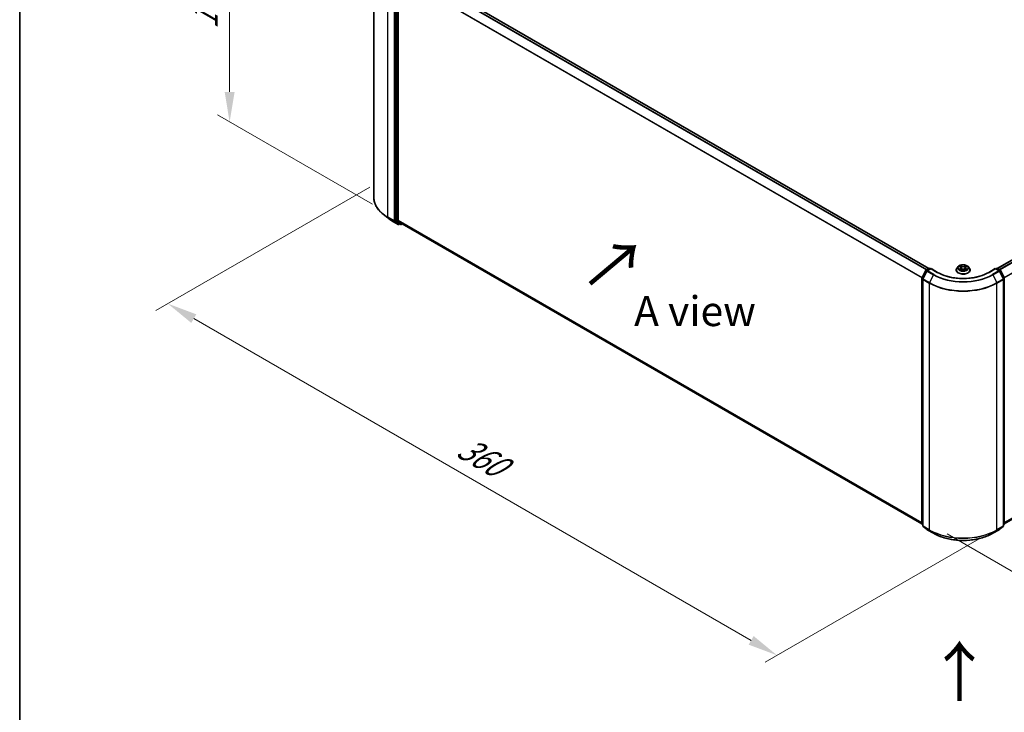
# Model space of a CAD drawing. Units: millimetres. Extents: x 0 to 7740, y 0 to 1686.
# Drawn here: x 0 to 55, y 78 to 117 of the extents above; entities that cross this region are included whole.
import ezdxf

# ---------------------------------------------------------------- set-up
doc = ezdxf.new("R2010")
doc.units = ezdxf.units.MM
doc.header["$LTSCALE"] = 0.666667
doc.layers.get('Defpoints').update_dxf_attribs({"lineweight": 25})
for name, color, linetype, lineweight in [('Border (ISO)', 7, 'Continuous', 35), ('Dimension (ISO)', 7, 'Continuous', 18), ('Symbol (ISO)', 7, 'Continuous', 18), ('Visible (ISO)', 7, 'Continuous', 35), ('Visible Narrow (ISO)', 7, 'Continuous', 25)]:
    doc.layers.add(name, color=color, linetype=linetype, lineweight=lineweight)
doc.styles.add('Note Text (TK)', font='MS PGothic.ttf')
doc.dimstyles.new('Default - Method 1b (TK)', dxfattribs={"dimscale": 0.666667, "dimtxt": 2.5, "dimasz": 2.5, "dimexe": 1, "dimexo": 1.5, "dimgap": 1, "dimtad": 1, "dimtoh": 1, "dimrnd": 1e-08, "dimdsep": 46, "dimtxsty": 'Note Text (TK)', "dimcen": 0.09, "dimdle": 5, "dimclrd": 100, "dimclre": 100, "dimclrt": 7, "dimadec": 1, "dimazin": 1, "dimtfac": 1, "dimtmove": 0, "dimatfit": 3, "dimfxl": 0, "dimtolj": 1, "dimlwd": -1, "dimlwe": -1, "dimarcsym": 0})

# ---------------------------------------------------------------- blocks, each defined once
blk = doc.blocks.new('図面枠 tk図枠')
at = {"layer": 'Border (ISO)'}
blk.add_line((14.5, 289), (14.5, 8), dxfattribs=at)
blk = doc.blocks.new('*D15')
at = {"layer": 'Defpoints', "color": 0, "transparency": 16777216}
for p in [(11.697, 125.783), (20.153, 120.901), (20.654, 106.188)]:
    blk.add_point(p, dxfattribs=at)
at = {"layer": 'Dimension (ISO)', "color": 100, "transparency": 16777216}
for p, q in [((19.153, 121.479), (11.031, 126.168)), ((11.697, 113.025), (11.697, 124.117)), ((19.654, 106.765), (11.031, 111.744))]:
    blk.add_line(p, q, dxfattribs=at)
for points in [[(11.42, 124.117), (11.975, 124.117), (11.697, 125.783)], [(11.42, 113.025), (11.975, 113.025), (11.697, 111.359)]]:
    blk.add_solid(points, dxfattribs=at)
at = {"layer": 'Dimension (ISO)', "color": 7, "transparency": 16777216, "insert": (10.351, 116.529), "char_height": 1.66667, "attachment_point": 4, "rotation": 90, "style": 'Note Text (TK)'}
blk.add_mtext('\\A1;{\\Q30.000;\\W0.816;\\H0.816x;132.5}', dxfattribs=at)
blk = doc.blocks.new('*D16')
at = {"layer": 'Defpoints', "color": 0, "transparency": 16777216}
for p in [(20.515, 108.303), (8.259, 101.227), (54.456, 88.707)]:
    blk.add_point(p, dxfattribs=at)
at = {"layer": 'Dimension (ISO)', "color": 100, "transparency": 16777216}
for p, q in [((19.515, 107.726), (7.592, 100.842)), ((40.757, 82.464), (9.702, 100.393)), ((53.456, 88.13), (41.533, 81.246))]:
    blk.add_line(p, q, dxfattribs=at)
for points in [[(9.841, 100.634), (9.563, 100.153), (8.259, 101.227)], [(40.895, 82.705), (40.618, 82.224), (42.2, 81.631)]]:
    blk.add_solid(points, dxfattribs=at)
at = {"layer": 'Dimension (ISO)', "color": 7, "transparency": 16777216, "insert": (24.576, 93.361), "char_height": 1.66667, "attachment_point": 4, "rotation": 330, "style": 'Note Text (TK)'}
blk.add_mtext('\\A1;{\\Q30.000;\\W0.816;\\H0.816x;360}', dxfattribs=at)
blk = doc.blocks.new('*D17')
at = {"layer": 'Defpoints', "color": 0, "transparency": 16777216}
for p in [(78.97, 105.302), (50.685, 88.972), (62.942, 81.896)]:
    blk.add_point(p, dxfattribs=at)
at = {"layer": 'Dimension (ISO)', "color": 100, "transparency": 16777216}
for p, q in [((79.97, 104.725), (91.893, 97.841)), ((89.783, 97.392), (64.385, 82.729)), ((51.685, 88.395), (63.608, 81.511))]:
    blk.add_line(p, q, dxfattribs=at)
for points in [[(89.644, 97.633), (89.922, 97.152), (91.226, 98.226)], [(64.246, 82.97), (64.524, 82.489), (62.942, 81.896)]]:
    blk.add_solid(points, dxfattribs=at)
at = {"layer": 'Dimension (ISO)', "color": 7, "transparency": 16777216, "insert": (75.387, 90.636), "char_height": 1.66667, "attachment_point": 4, "rotation": 30, "style": 'Note Text (TK)'}
blk.add_mtext('\\A1;{\\Q-30.000;\\W0.816;\\H0.816x;300}', dxfattribs=at)

msp = doc.modelspace()

# ---------------------------------------------------------------- linework, layer by layer
at = {"layer": 'Visible (ISO)'}
for p, q in [((19.7343, 107.1342), (19.7343, 120.8821)), ((21.4499, 120.0631), (50.6664, 103.1949)), ((20.9396, 119.5832), (20.9396, 105.8747)), ((21.081, 105.8822), (21.081, 119.5213)), ((54.4753, 103.1949), (78.035, 116.7971)), ((20.5061, 106.0096), (20.2539, 106.2092)), ((20.7443, 105.8488), (21.0931, 105.6474)), ((20.9462, 105.8576), (21.1575, 105.6868)), ((21.3083, 105.6867), (21.0876, 105.8651)), ((21.1792, 105.674), (21.1331, 105.6474)), ((21.2252, 105.6475), (21.1592, 105.6856)), ((21.2652, 105.6475), (21.3206, 105.6794)), ((21.31, 105.6855), (50.2775, 88.9611)), ((50.5089, 103.104), (50.6652, 103.1943)), ((50.7795, 103.184), (50.5653, 103.0604)), ((50.7052, 103.1943), (50.7512, 103.1677)), ((50.7795, 103.1705), (50.7795, 103.184)), ((51.1484, 102.9711), (50.7795, 103.184)), ((52.2974, 103.2967), (52.2313, 103.2229)), ((52.3622, 103.3048), (52.419, 103.2709)), ((52.4539, 103.2243), (52.4649, 103.1225)), ((52.6878, 103.2243), (52.6769, 103.1225)), ((52.7227, 103.2709), (52.7795, 103.3048)), ((52.7795, 103.3048), (52.7795, 103.3049)), ((52.8443, 103.2967), (52.9104, 103.2229)), ((54.3622, 103.184), (53.9934, 102.9711)), ((54.3622, 103.184), (54.3622, 103.1705)), ((54.5764, 103.0604), (54.3622, 103.184)), ((54.3905, 103.1677), (54.4365, 103.1943)), ((54.4765, 103.1943), (54.6328, 103.104)), ((50.2775, 88.946), (50.2775, 102.6545)), ((50.2819, 102.6727), (50.4932, 103.0875)), ((50.5497, 103.0439), (50.329, 102.6107)), ((52.1842, 103.1052), (52.1842, 103.1096)), ((52.4294, 103.1027), (52.4885, 103.1356)), ((52.6532, 103.1356), (52.7123, 103.1027)), ((52.9575, 103.1052), (52.9575, 103.1096)), ((54.8127, 102.6107), (54.592, 103.0439)), ((54.6485, 103.0875), (54.8598, 102.6727)), ((54.8642, 102.6545), (54.8642, 88.946)), ((50.3247, 102.5926), (50.3247, 88.8446)), ((54.817, 88.8446), (54.817, 102.5926)), ((54.8642, 88.9611), (78.1749, 102.4195)), ((50.3247, 88.8888), (50.2924, 88.9149)), ((54.8493, 88.9149), (54.817, 88.8888)), ((50.3395, 88.8135), (50.5602, 88.6352)), ((50.5653, 88.6316), (50.9142, 88.4302)), ((54.2275, 88.4302), (54.5764, 88.6316)), ((54.5815, 88.6352), (54.8022, 88.8135))]:
    msp.add_line(p, q, dxfattribs=at)
for centre, start, end in [((21.1131, 105.6821), 240, 300), ((21.2452, 105.6821), 240, 300), ((50.6852, 103.1596), 60, 120), ((54.4565, 103.1596), 60, 120), ((50.3175, 102.6545), 153.00449, 180), ((50.3647, 102.5926), 153.00449, 180), ((50.5289, 103.0693), 120, 153.00449), ((50.5853, 103.0257), 120, 153.00449), ((54.5564, 103.0257), 26.99551, 60), ((54.6128, 103.0693), 26.99551, 60), ((54.777, 102.5926), 0, 26.99551), ((54.8242, 102.6545), 0, 26.99551), ((50.3175, 88.946), 180, 231.05172), ((54.8242, 88.946), 308.94828, 0), ((50.3647, 88.8446), 180, 231.05172), ((50.5853, 88.6663), 231.05172, 240), ((54.5564, 88.6663), 300, 308.94828), ((54.777, 88.8446), 308.94828, 0)]:
    msp.add_arc(centre, 0.04, start, end, dxfattribs=at)
for centre, start_param, end_param in [((20.9679, 105.891), 5.4977871, 6.1925254), ((21.1093, 105.8985), 5.4977871, 6.1925254), ((21.1792, 105.7202), 6.1925254, 6.2831853), ((21.33, 105.7202), 6.1925254, 6.2831853)]:
    msp.add_ellipse(centre, major_axis=(-0.02, -0.0346), ratio=0.5773503, start_param=start_param, end_param=end_param, dxfattribs=at)
for points, knots in [([(20.2539, 106.2092), (20.1876, 106.2617), (20.1268, 106.3168), (20.0175, 106.4312), (19.9689, 106.4906), (19.8848, 106.6128), (19.8493, 106.6756), (19.7922, 106.8037), (19.7705, 106.869), (19.7416, 107.0009), (19.7343, 107.0676), (19.7343, 107.1342)], [3.29685357, 3.29685357, 3.29685357, 3.29685357, 3.42288102, 3.42288102, 3.54890847, 3.54890847, 3.67493592, 3.67493592, 3.80096337, 3.80096337, 3.92699082, 3.92699082, 3.92699082, 3.92699082]), ([(20.5061, 106.0096), (20.5205, 105.9982), (20.5353, 105.9869), (20.5653, 105.9645), (20.5807, 105.9535), (20.6119, 105.9318), (20.6278, 105.921), (20.6602, 105.8999), (20.6766, 105.8895), (20.7101, 105.8689), (20.727, 105.8588), (20.7443, 105.8488)], [2.98633174, 2.98633174, 2.98633174, 2.98633174, 3.01738392, 3.01738392, 3.0484361, 3.0484361, 3.07948829, 3.07948829, 3.11054047, 3.11054047, 3.14159265, 3.14159265, 3.14159265, 3.14159265]), ([(52.2313, 103.2229), (52.2253, 103.2163), (52.2199, 103.2094), (52.21, 103.1953), (52.2056, 103.188), (52.198, 103.173), (52.1947, 103.1653), (52.1895, 103.1497), (52.1875, 103.1418), (52.1849, 103.1258), (52.1842, 103.1177), (52.1842, 103.1096)], [3.4494242, 3.4494242, 3.4494242, 3.4494242, 3.54493753, 3.54493753, 3.64045085, 3.64045085, 3.73596417, 3.73596417, 3.83147749, 3.83147749, 3.92699082, 3.92699082, 3.92699082, 3.92699082]), ([(52.8443, 103.2967), (52.8279, 103.315), (52.8072, 103.331), (52.7581, 103.3586), (52.7296, 103.3699), (52.6683, 103.3865), (52.6356, 103.3917), (52.5692, 103.3957), (52.5357, 103.3946), (52.4707, 103.3859), (52.4393, 103.3784), (52.3816, 103.3576), (52.3553, 103.3443), (52.3196, 103.3187), (52.3077, 103.3082), (52.2974, 103.2967)], [1.2629648, 1.2629648, 1.2629648, 1.2629648, 1.5839777, 1.5839777, 1.9184063, 1.9184063, 2.2514838, 2.2514838, 2.5827972, 2.5827972, 2.9145331, 2.9145331, 3.2485111, 3.2485111, 3.4494242, 3.4494242, 3.4494242, 3.4494242]), ([(52.3753, 103.297), (52.3673, 103.3061), (52.3552, 103.3112), (52.3436, 103.3137), (52.3435, 103.3138), (52.3433, 103.3138)], [0.001902216, 0.001902216, 0.001902216, 0.001902216, 0.032055974, 0.032055974, 0.032394303, 0.032394303, 0.032394303, 0.032394303]), ([(52.3433, 103.3138), (52.3435, 103.3137), (52.3436, 103.3137), (52.3448, 103.3132), (52.3458, 103.3128), (52.3469, 103.3124)], [-0.0323943032, -0.0323943032, -0.0323943032, -0.0323943032, -0.0320559737, -0.0320559737, -0.0289727583, -0.0289727583, -0.0289727583, -0.0289727583]), ([(52.4173, 103.3559), (52.4173, 103.356), (52.4172, 103.356), (52.4171, 103.3562), (52.417, 103.3562), (52.417, 103.3563)], [-0.00023059908, -0.00023059908, -0.00023059908, -0.00023059908, 0, 0, 0.00033832945, 0.00033832945, 0.00033832945, 0.00033832945]), ([(52.417, 103.3563), (52.417, 103.3562), (52.4171, 103.3561), (52.4171, 103.356), (52.4172, 103.356), (52.4172, 103.3559)], [-0.00033832945, -0.00033832945, -0.00033832945, -0.00033832945, 0, 0, 0.00024151791, 0.00024151791, 0.00024151791, 0.00024151791]), ([(52.4539, 103.2243), (52.4535, 103.2279), (52.4527, 103.2315), (52.4502, 103.2385), (52.4485, 103.2419), (52.4444, 103.2485), (52.442, 103.2517), (52.4365, 103.2577), (52.4334, 103.2606), (52.4266, 103.266), (52.4229, 103.2685), (52.419, 103.2709)], [0.84730152, 0.84730152, 0.84730152, 0.84730152, 0.98850982, 0.98850982, 1.12971813, 1.12971813, 1.27092643, 1.27092643, 1.41213473, 1.41213473, 1.55334303, 1.55334303, 1.55334303, 1.55334303]), ([(52.6532, 103.1356), (52.6443, 103.1406), (52.6342, 103.1447), (52.6124, 103.151), (52.6008, 103.1531), (52.5769, 103.1552), (52.5648, 103.1552), (52.5409, 103.1531), (52.5293, 103.151), (52.5075, 103.1447), (52.4974, 103.1406), (52.4885, 103.1356)], [1.5882496, 1.5882496, 1.5882496, 1.5882496, 1.8954276, 1.8954276, 2.2026055, 2.2026055, 2.5097835, 2.5097835, 2.8169614, 2.8169614, 3.1241394, 3.1241394, 3.1241394, 3.1241394]), ([(52.7227, 103.2709), (52.7188, 103.2685), (52.7151, 103.266), (52.7083, 103.2606), (52.7052, 103.2577), (52.6997, 103.2517), (52.6973, 103.2485), (52.6932, 103.2419), (52.6915, 103.2385), (52.689, 103.2315), (52.6882, 103.2279), (52.6878, 103.2243)], [3.15904595, 3.15904595, 3.15904595, 3.15904595, 3.30025425, 3.30025425, 3.44146255, 3.44146255, 3.58267086, 3.58267086, 3.72387916, 3.72387916, 3.86508746, 3.86508746, 3.86508746, 3.86508746]), ([(52.7083, 103.328), (52.7158, 103.3383), (52.7201, 103.349), (52.7247, 103.3561), (52.7247, 103.3562), (52.7247, 103.3563)], [0, 0, 0, 0, 0.032055974, 0.032055974, 0.032394303, 0.032394303, 0.032394303, 0.032394303]), ([(52.7247, 103.3563), (52.7247, 103.3562), (52.7246, 103.3562), (52.7238, 103.3555), (52.7231, 103.3548), (52.7224, 103.3542)], [-0.0323943032, -0.0323943032, -0.0323943032, -0.0323943032, -0.0320559737, -0.0320559737, -0.0289727583, -0.0289727583, -0.0289727583, -0.0289727583]), ([(52.7984, 103.3138), (52.7982, 103.3138), (52.7981, 103.3137), (52.7979, 103.3137), (52.7978, 103.3137), (52.7977, 103.3136)], [-0.00033832945, -0.00033832945, -0.00033832945, -0.00033832945, 0, 0, 0.00024151791, 0.00024151791, 0.00024151791, 0.00024151791]), ([(52.7978, 103.3136), (52.7979, 103.3136), (52.7979, 103.3136), (52.7981, 103.3137), (52.7983, 103.3137), (52.7984, 103.3138)], [-0.00023059908, -0.00023059908, -0.00023059908, -0.00023059908, 0, 0, 0.00033832945, 0.00033832945, 0.00033832945, 0.00033832945]), ([(52.9575, 103.1096), (52.9575, 103.1177), (52.9568, 103.1258), (52.9542, 103.1418), (52.9522, 103.1497), (52.947, 103.1653), (52.9437, 103.173), (52.9361, 103.188), (52.9317, 103.1953), (52.9219, 103.2094), (52.9164, 103.2163), (52.9104, 103.2229)], [0.78539816, 0.78539816, 0.78539816, 0.78539816, 0.88091149, 0.88091149, 0.97642481, 0.97642481, 1.07193813, 1.07193813, 1.16745145, 1.16745145, 1.26296478, 1.26296478, 1.26296478, 1.26296478]), ([(53.9934, 102.9711), (53.8454, 102.8857), (53.6734, 102.8134), (53.2981, 102.703), (53.0949, 102.6649), (52.6778, 102.6267), (52.4639, 102.6267), (52.0468, 102.6649), (51.8437, 102.703), (51.4683, 102.8134), (51.2963, 102.8857), (51.1484, 102.9711)], [3.1415927, 3.1415927, 3.1415927, 3.1415927, 3.4557519, 3.4557519, 3.7699112, 3.7699112, 4.0840704, 4.0840704, 4.3982297, 4.3982297, 4.712389, 4.712389, 4.712389, 4.712389]), ([(52.1842, 103.1052), (52.1842, 103.0813), (52.1905, 103.0576), (52.2149, 103.012), (52.2334, 102.9903), (52.2812, 102.951), (52.3109, 102.9335), (52.3781, 102.905), (52.4156, 102.894), (52.4945, 102.8795), (52.5358, 102.8759), (52.6183, 102.8767), (52.6593, 102.881), (52.7372, 102.8969), (52.7741, 102.9086), (52.8398, 102.9384), (52.8687, 102.9565), (52.9153, 102.9977), (52.9331, 103.0207), (52.953, 103.0645), (52.9575, 103.0848), (52.9575, 103.1052)], [3.9269908, 3.9269908, 3.9269908, 3.9269908, 4.2267014, 4.2267014, 4.5391124, 4.5391124, 4.8636054, 4.8636054, 5.1893334, 5.1893334, 5.5140838, 5.5140838, 5.8384387, 5.8384387, 6.1632728, 6.1632728, 6.4890702, 6.4890702, 6.8129852, 6.8129852, 7.0685835, 7.0685835, 7.0685835, 7.0685835]), ([(52.3439, 103.1363), (52.3438, 103.1363), (52.3438, 103.1362), (52.3436, 103.1362), (52.3435, 103.1361), (52.3433, 103.1361)], [-0.00023059908, -0.00023059908, -0.00023059908, -0.00023059908, 0, 0, 0.00033832945, 0.00033832945, 0.00033832945, 0.00033832945]), ([(52.3433, 103.1361), (52.3435, 103.1361), (52.3436, 103.1361), (52.3438, 103.1362), (52.3439, 103.1362), (52.344, 103.1362)], [-0.00033832945, -0.00033832945, -0.00033832945, -0.00033832945, 0, 0, 0.00024151791, 0.00024151791, 0.00024151791, 0.00024151791]), ([(52.388, 103.1312), (52.3904, 103.1292), (52.393, 103.1272), (52.3986, 103.1232), (52.4016, 103.1212), (52.4079, 103.1172), (52.4113, 103.1153), (52.4184, 103.1115), (52.4221, 103.1096), (52.4282, 103.1067), (52.4305, 103.1057), (52.4329, 103.1047)], [4.53491661, 4.53491661, 4.53491661, 4.53491661, 4.60506204, 4.60506204, 4.67520747, 4.67520747, 4.7453529, 4.7453529, 4.81549833, 4.81549833, 4.85637589, 4.85637589, 4.85637589, 4.85637589]), ([(52.4317, 103.104), (52.4252, 103.1044), (52.4213, 103.1003), (52.4171, 103.0937), (52.417, 103.0937), (52.417, 103.0936)], [0.002431037, 0.002431037, 0.002431037, 0.002431037, 0.032055974, 0.032055974, 0.032394303, 0.032394303, 0.032394303, 0.032394303]), ([(52.417, 103.0936), (52.417, 103.0936), (52.4171, 103.0937), (52.4179, 103.0944), (52.4186, 103.095), (52.4193, 103.0956)], [-0.0323943032, -0.0323943032, -0.0323943032, -0.0323943032, -0.0320559737, -0.0320559737, -0.0289727583, -0.0289727583, -0.0289727583, -0.0289727583]), ([(52.7088, 103.1047), (52.7112, 103.1057), (52.7135, 103.1067), (52.7196, 103.1096), (52.7233, 103.1115), (52.7304, 103.1153), (52.7338, 103.1172), (52.7401, 103.1212), (52.7431, 103.1232), (52.7487, 103.1272), (52.7513, 103.1292), (52.7537, 103.1312)], [6.13919839, 6.13919839, 6.13919839, 6.13919839, 6.18007596, 6.18007596, 6.25022139, 6.25022139, 6.32036682, 6.32036682, 6.39051225, 6.39051225, 6.46065768, 6.46065768, 6.46065768, 6.46065768]), ([(52.7244, 103.0939), (52.7244, 103.0939), (52.7245, 103.0938), (52.7246, 103.0937), (52.7247, 103.0936), (52.7247, 103.0936)], [-0.00023059908, -0.00023059908, -0.00023059908, -0.00023059908, 0, 0, 0.00033832945, 0.00033832945, 0.00033832945, 0.00033832945]), ([(52.7247, 103.0936), (52.7247, 103.0937), (52.7247, 103.0937), (52.7246, 103.0939), (52.7245, 103.0939), (52.7245, 103.094)], [-0.00033832945, -0.00033832945, -0.00033832945, -0.00033832945, 0, 0, 0.00024151791, 0.00024151791, 0.00024151791, 0.00024151791]), ([(52.765, 103.1365), (52.7729, 103.138), (52.7858, 103.1387), (52.7981, 103.1361), (52.7982, 103.1361), (52.7984, 103.1361)], [0, 0, 0, 0, 0.032055974, 0.032055974, 0.032394303, 0.032394303, 0.032394303, 0.032394303]), ([(52.7984, 103.1361), (52.7983, 103.1361), (52.7981, 103.1362), (52.7969, 103.1366), (52.7959, 103.137), (52.7948, 103.1374)], [-0.0323943032, -0.0323943032, -0.0323943032, -0.0323943032, -0.0320559737, -0.0320559737, -0.0289727583, -0.0289727583, -0.0289727583, -0.0289727583]), ([(50.9142, 88.4302), (51.0887, 88.3295), (51.2901, 88.2451), (51.7274, 88.1164), (51.9633, 88.0722), (52.447, 88.028), (52.6947, 88.028), (53.1784, 88.0722), (53.4143, 88.1164), (53.8516, 88.2451), (54.053, 88.3295), (54.2275, 88.4302)], [1.5707963, 1.5707963, 1.5707963, 1.5707963, 1.8849556, 1.8849556, 2.1991149, 2.1991149, 2.5132741, 2.5132741, 2.8274334, 2.8274334, 3.1415927, 3.1415927, 3.1415927, 3.1415927])]:
    msp.add_open_spline(points, degree=3, knots=knots, dxfattribs=at)
for points in [[(52.3469, 103.3124), (52.3521, 103.3103), (52.3573, 103.3078), (52.3622, 103.3048)], [(52.7224, 103.3542), (52.7158, 103.348), (52.7091, 103.3404), (52.7016, 103.3331)], [(52.4193, 103.0956), (52.4226, 103.0983), (52.4259, 103.1008), (52.4294, 103.1027)], [(52.7948, 103.1374), (52.7847, 103.1409), (52.7745, 103.143), (52.7668, 103.1445)]]:
    msp.add_open_spline(points, degree=3, dxfattribs=at)
at = {"layer": 'Visible Narrow (ISO)'}
for p, q in [((20.5153, 106.0455), (20.5153, 119.7934)), ((21.3083, 119.9791), (50.5229, 103.1121)), ((21.33, 120.0034), (50.5548, 103.1305)), ((21.4299, 120.0611), (50.6547, 103.1882)), ((20.8642, 119.592), (20.8642, 105.8441)), ((20.9208, 105.8441), (20.9208, 119.592)), ((21.0056, 119.5451), (21.0056, 105.8366)), ((21.0622, 105.8366), (21.0622, 119.5451)), ((21.081, 119.5213), (50.2787, 102.664)), ((21.0876, 119.546), (50.289, 102.6865)), ((54.487, 103.1882), (78.055, 116.7951)), ((54.5869, 103.1305), (78.1549, 116.7374)), ((54.6188, 103.1121), (78.1766, 116.7131)), ((54.8527, 102.6865), (78.3973, 116.28)), ((54.863, 102.664), (78.4038, 116.2553)), ((20.8642, 105.8441), (20.5153, 106.0455)), ((20.5219, 106.0284), (20.8707, 105.827)), ((20.7426, 105.85), (20.5219, 106.0284)), ((21.0914, 105.6486), (20.7426, 105.85)), ((20.8707, 105.827), (21.0914, 105.6486)), ((21.1414, 105.6657), (20.9208, 105.8441)), ((21.0056, 105.8366), (20.9396, 105.8747)), ((20.9462, 105.8576), (21.0122, 105.8195)), ((21.0122, 105.8195), (21.2235, 105.6487)), ((21.2735, 105.6658), (21.0622, 105.8366)), ((21.081, 105.8822), (50.2775, 89.0256)), ((21.0876, 105.8651), (50.2775, 89.0123)), ((21.1675, 105.6808), (21.1414, 105.6657)), ((21.2235, 105.6487), (21.1575, 105.6868)), ((21.3089, 105.6862), (21.2735, 105.6658)), ((21.3083, 105.6867), (50.2775, 88.9613)), ((50.5289, 103.102), (50.6852, 103.1923)), ((50.5853, 103.0584), (50.7795, 103.1705)), ((50.6852, 103.1923), (50.7395, 103.1609)), ((50.7795, 103.1705), (51.1284, 102.9691)), ((52.3433, 103.3138), (52.4155, 103.2706)), ((52.4155, 103.1793), (52.3433, 103.1361)), ((52.3749, 103.1445), (52.4203, 103.1716)), ((52.4917, 103.3146), (52.417, 103.3563)), ((52.4203, 103.1716), (52.425, 103.1082)), ((52.4401, 103.3331), (52.4871, 103.3069)), ((52.4804, 103.2125), (52.4565, 103.2986)), ((52.4871, 103.3069), (52.4804, 103.2125)), ((52.7247, 103.3563), (52.65, 103.3146)), ((52.6546, 103.3069), (52.7016, 103.3331)), ((52.6546, 103.3069), (52.6613, 103.2125)), ((52.6852, 103.2986), (52.6613, 103.2125)), ((52.7214, 103.1716), (52.7167, 103.1082)), ((52.7214, 103.1716), (52.7668, 103.1445)), ((52.7262, 103.2706), (52.7984, 103.3138)), ((52.7984, 103.1361), (52.7262, 103.1793)), ((54.0134, 102.9691), (54.3622, 103.1705)), ((54.3622, 103.1705), (54.5564, 103.0584)), ((54.4022, 103.1609), (54.4565, 103.1923)), ((54.4565, 103.1923), (54.6128, 103.102)), ((50.2893, 88.9297), (50.2893, 102.6382)), ((50.2893, 102.6382), (50.3308, 102.6142)), ((50.2958, 102.6629), (50.5071, 103.0777)), ((50.342, 102.6362), (50.2958, 102.6629)), ((50.343, 102.6009), (50.5636, 103.0341)), ((50.6918, 102.3995), (50.343, 102.6009)), ((50.5071, 103.0777), (50.554, 103.0506)), ((50.5831, 103.0707), (50.5289, 103.102)), ((50.5636, 103.0341), (50.9125, 102.8327)), ((50.9342, 102.857), (50.5853, 103.0584)), ((50.9125, 102.8327), (50.6918, 102.3995)), ((52.399, 103.123), (52.3942, 103.1306)), ((52.417, 103.0936), (52.4917, 103.1353)), ((52.4254, 103.1027), (52.4254, 103.1027)), ((52.4256, 103.1004), (52.4256, 103.1004)), ((52.65, 103.1353), (52.7247, 103.0936)), ((52.7161, 103.1004), (52.7161, 103.1004)), ((52.7163, 103.1027), (52.7163, 103.1027)), ((52.7475, 103.1306), (52.7427, 103.123)), ((54.5564, 103.0584), (54.2075, 102.857)), ((54.2293, 102.8327), (54.5781, 103.0341)), ((54.2293, 102.8327), (54.4499, 102.3995)), ((54.7988, 102.6009), (54.4499, 102.3995)), ((54.6128, 103.102), (54.5586, 103.0707)), ((54.5781, 103.0341), (54.7988, 102.6009)), ((54.5877, 103.0506), (54.6346, 103.0777)), ((54.6346, 103.0777), (54.8459, 102.6629)), ((54.8459, 102.6629), (54.7997, 102.6362)), ((54.8109, 102.6142), (54.8525, 102.6382)), ((54.8525, 102.6382), (54.8525, 88.9297)), ((54.8642, 89.0256), (78.4038, 102.6162)), ((54.8642, 89.0123), (78.3973, 102.5991)), ((50.3364, 88.8283), (50.3364, 102.5762)), ((50.3364, 102.5762), (50.6852, 102.3748)), ((50.6852, 102.3748), (50.6852, 88.6269)), ((54.4565, 102.3748), (54.8053, 102.5762)), ((54.4565, 88.6269), (54.4565, 102.3748)), ((54.8053, 102.5762), (54.8053, 88.8283)), ((54.8642, 88.9613), (78.1766, 102.4207)), ((50.3247, 88.9092), (50.2893, 88.9297)), ((50.3247, 88.8892), (50.2958, 88.9125)), ((50.2958, 88.9125), (50.3247, 88.8959)), ((54.8525, 88.9297), (54.817, 88.9092)), ((54.8459, 88.9125), (54.817, 88.8892)), ((54.817, 88.8959), (54.8459, 88.9125)), ((50.6852, 88.6269), (50.3364, 88.8283)), ((50.5636, 88.6328), (50.343, 88.8112)), ((50.343, 88.8112), (50.6918, 88.6098)), ((50.9125, 88.4314), (50.5636, 88.6328)), ((50.9125, 88.4314), (50.6918, 88.6098)), ((54.5781, 88.6328), (54.2293, 88.4314)), ((54.2293, 88.4314), (54.4499, 88.6098)), ((54.4499, 88.6098), (54.7988, 88.8112)), ((54.8053, 88.8283), (54.4565, 88.6269)), ((54.7988, 88.8112), (54.5781, 88.6328))]:
    msp.add_line(p, q, dxfattribs=at)
for centre, major_axis, ratio, start_param, end_param in [((22.401, 107.1342), (-2.6667, 0), 0.5773503, 0, 0.7853982), ((22.401, 107.1133), (2.6574, 0), 0.5773503, 3.7717299, 3.9269908), ((22.401, 106.8075), (-2.3453, 0), 0.5773503, 0.6301372, 0.7853982), ((20.5436, 106.0618), (-0.02, -0.0346), 0.5773503, 5.4977871, 6.1925254), ((20.7643, 105.8835), (-0.02, -0.0346), 0.5773503, 6.1925254, 6.2831853), ((20.8925, 105.8604), (0.04, 0), 0.5773503, 3.9269908, 5.4977871), ((20.8925, 105.8604), (-0.02, -0.0346), 0.5773503, 5.4977871, 6.1925254), ((20.8925, 105.8604), (-0.0251, -0.0311), 0.8131434, 0.127344, 1.6981404), ((21.0339, 105.8529), (0.04, 0), 0.5773503, 3.9269908, 5.4977871), ((21.0339, 105.8529), (-0.02, -0.0346), 0.5773503, 5.4977871, 6.1925254), ((21.0339, 105.8529), (-0.0251, -0.0311), 0.8131434, 0.127344, 1.6981404), ((21.1131, 105.6821), (-0.0251, -0.0311), 0.8131434, 0.127344, 1.6981404), ((21.1131, 105.6821), (-0.02, -0.0346), 0.5773503, 6.1925254, 6.2831853), ((21.1131, 105.6821), (0.02, -0.0346), 0.5773503, 0, 0.7853982), ((21.2452, 105.6821), (-0.0251, -0.0311), 0.8131434, 0.127344, 1.6981404), ((21.2452, 105.6821), (-0.02, -0.0346), 0.5773503, 6.1925254, 6.2831853), ((21.2452, 105.6821), (0.02, -0.0346), 0.5773503, 0, 0.7853982), ((50.6852, 103.1596), (-0.02, 0.0346), 0.5773503, 5.4977871, 6.2831853), ((50.6852, 103.1596), (0.02, 0.0346), 0.5773503, 0, 0.7853982), ((52.5709, 103.1215), (-0.3824, 0), 0.5773503, 5.8056187, 9.9023446), ((52.5709, 103.215), (-0.3079, 0), 0.5773503, 5.8056187, 9.9023446), ((52.5709, 103.2249), (-0.2747, 0), 0.5773503, 5.3071026, 5.6884717), ((52.5709, 103.1947), (0.215, 0), 0.5773503, 2.1762943, 2.4206222), ((52.4155, 103.2652), (0.00342, 0.00572), 0.5873385, 0, 0.7942785), ((52.3336, 103.2249), (0.1139, 0), 0.5773503, 5.5152404, 7.0511302), ((52.4155, 103.1738), (0.00342, -0.00572), 0.5873385, 0.8637843, 2.3473142), ((52.3336, 103.22), (0.1205, 0), 0.5773503, 5.5152404, 6.3450887), ((52.4355, 103.3308), (-0.00544, -0.00385), 0.1849737, 1.043317, 2.4384992), ((52.4179, 103.3031), (0.0282, -0.0564), 0.5476269, 1.2270205, 1.8422764), ((52.4519, 103.2963), (-0.00642, -0.00178), 0.2229178, 3.8515805, 5.2070037), ((52.4758, 103.2102), (-0.00642, -0.00178), 0.2228845, 3.8515738, 5.2026198), ((52.4917, 103.3092), (-0.00325, -0.00582), 0.5671862, 3.9184152, 5.401945), ((52.5709, 103.3569), (0.1205, 0), 0.5773503, 3.9444441, 5.4803339), ((52.5709, 103.3619), (-0.1139, 0), 0.5773503, 0.8028515, 2.3387412), ((52.5709, 103.088), (0.1139, 0), 0.5773503, 0.8028515, 2.3387412), ((52.65, 103.3092), (0.00325, -0.00582), 0.5671862, 0.8812403, 2.3647701), ((52.6659, 103.2102), (-0.00642, 0.00178), 0.2228845, 4.2221582, 5.5732041), ((52.8081, 103.2249), (-0.1139, 0), 0.5773503, 5.5152404, 7.0511302), ((52.7238, 103.3031), (-0.0282, -0.0564), 0.5476269, 4.4409089, 5.0561648), ((52.6898, 103.2963), (-0.00642, 0.00178), 0.2229178, 4.2177743, 5.5731974), ((52.8081, 103.22), (-0.1205, 0), 0.5773503, 6.221282, 7.0511302), ((52.5709, 103.1947), (0.215, 0), 0.5773503, 0.7209705, 0.9652983), ((52.7062, 103.3308), (-0.00544, 0.00385), 0.1849737, 0.7030935, 2.0982756), ((52.7262, 103.1738), (-0.00342, -0.00572), 0.5873385, 3.9358711, 5.419401), ((52.7262, 103.2652), (-0.00342, 0.00572), 0.5873385, 5.4889069, 6.2831853), ((52.5709, 103.2249), (-0.2747, 0), 0.5773503, 3.7363063, 4.1176753), ((54.4565, 103.1596), (-0.02, 0.0346), 0.5773503, 5.4977871, 6.2831853), ((54.4565, 103.1596), (0.02, 0.0346), 0.5773503, 0, 0.7853982), ((50.3175, 102.6545), (-0.04, 0), 0.5773503, 0, 0.7853982), ((50.3175, 102.6545), (-0.0356, 0.0182), 0.0739221, 0, 0.9533753), ((50.3175, 102.6545), (0.02, 0.0346), 0.5773503, 1.6614562, 2.3561945), ((50.3647, 102.5926), (-0.0356, 0.0182), 0.0739221, 0, 0.9533753), ((50.3647, 102.5926), (0.02, 0.0346), 0.5773503, 1.6614562, 2.3561945), ((50.5289, 103.0693), (-0.0356, 0.0182), 0.0739221, 0, 0.9533753), ((50.5289, 103.0693), (0.02, 0.0346), 0.5773503, 0.7853982, 1.6614562), ((50.5289, 103.0693), (-0.02, 0.0346), 0.5773503, 5.4977871, 6.2831853), ((50.5853, 103.0257), (-0.0356, 0.0182), 0.0739221, 0, 0.9533753), ((50.5853, 103.0257), (0.02, 0.0346), 0.5773503, 0.7853982, 1.6614562), ((50.5853, 103.0257), (-0.02, 0.0346), 0.5773503, 5.4977871, 6.2831853), ((50.9342, 102.8243), (-0.02, -0.0346), 0.5773503, 3.9269908, 4.8030489), ((52.5709, 103.7902), (2.3453, 0), 0.5773503, 3.9269908, 5.4977871), ((52.5709, 103.8019), (-2.3146, 0), 0.5773503, 0.7853982, 2.3561945), ((51.1284, 102.9364), (0.02, 0.0346), 0.5773503, 0, 0.7853982), ((52.5709, 103.8019), (2.04, 0), 0.5773503, 3.9269908, 5.4977871), ((52.5709, 103.1096), (-0.3867, 0), 0.5773503, 0, 3.1415927), ((52.5709, 103.1052), (0.3867, 0), 0.5773503, 3.1415927, 6.2831853), ((52.5709, 103.2249), (0.2747, 0), 0.5773503, 3.7363063, 4.1176753), ((52.3797, 103.1423), (-0.00128, -0.00654), 0.7797536, 4.5269049, 5.922087), ((52.3593, 103.0926), (-0.021, -0.0502), 0.7122196, 2.6720097, 3.2872655), ((52.399, 103.1284), (-0.00567, -0.00351), 0.7297361, 5.1634453, 5.7754826), ((52.4917, 103.1298), (-0.00325, 0.00582), 0.5671862, 5.5063628, 6.2831853), ((52.65, 103.1298), (0.00325, 0.00582), 0.5671862, 0, 0.7768225), ((52.5709, 103.2249), (0.2747, 0), 0.5773503, 5.3071026, 5.6884717), ((52.7824, 103.0926), (0.021, -0.0502), 0.7122196, 2.9959198, 3.6111756), ((52.7427, 103.1284), (-0.00567, 0.00351), 0.7297361, 3.6492954, 4.2613326), ((52.762, 103.1423), (0.00128, -0.00654), 0.7797536, 0.3610983, 1.7562804), ((54.0134, 102.9364), (-0.02, 0.0346), 0.5773503, 5.4977871, 6.2831853), ((54.2075, 102.8243), (0.02, -0.0346), 0.5773503, 1.4801364, 2.3561945), ((54.5564, 103.0257), (0.02, 0.0346), 0.5773503, 0, 0.7853982), ((54.5564, 103.0257), (0.02, -0.0346), 0.5773503, 1.4801364, 2.3561945), ((54.5564, 103.0257), (0.0356, 0.0182), 0.0739221, 5.32981, 6.2831853), ((54.6128, 103.0693), (0.02, 0.0346), 0.5773503, 0, 0.7853982), ((54.6128, 103.0693), (0.02, -0.0346), 0.5773503, 1.4801364, 2.3561945), ((54.6128, 103.0693), (0.0356, 0.0182), 0.0739221, 5.32981, 6.2831853), ((54.777, 102.5926), (0.0356, 0.0182), 0.0739221, 5.32981, 6.2831853), ((54.777, 102.5926), (0.02, -0.0346), 0.5773503, 0.7853982, 1.4801364), ((54.8242, 102.6545), (0.0356, 0.0182), 0.0739221, 5.32981, 6.2831853), ((54.8242, 102.6545), (0.02, -0.0346), 0.5773503, 0.7853982, 1.4801364), ((54.8242, 102.6545), (0.04, 0), 0.5773503, 5.4977871, 6.2831853), ((50.3647, 102.5926), (-0.04, 0), 0.5773503, 0, 0.7853982), ((50.7135, 102.3912), (0.02, 0.0346), 0.5773503, 1.6614562, 2.3561945), ((52.5709, 103.4635), (2.6667, 0), 0.5773503, 3.9269908, 5.4977871), ((52.5709, 103.4844), (-2.6574, 0), 0.5773503, 0.7853982, 2.3561945), ((54.4282, 102.3912), (-0.02, 0.0346), 0.5773503, 3.9269908, 4.6217291), ((54.777, 102.5926), (0.04, 0), 0.5773503, 5.4977871, 6.2831853), ((50.3175, 88.946), (-0.04, 0), 0.5773503, 0, 0.7853982), ((50.3175, 88.946), (-0.02, -0.0346), 0.5773503, 5.4977871, 6.1925254), ((50.3175, 88.946), (-0.0251, -0.0311), 0.8131434, 0, 0.127344), ((54.8242, 88.946), (0.02, -0.0346), 0.5773503, 0.0906599, 0.7853982), ((54.8242, 88.946), (0.0251, -0.0311), 0.8131434, 6.1558413, 6.2831853), ((54.8242, 88.946), (0.04, 0), 0.5773503, 5.4977871, 6.2831853), ((50.3647, 88.8446), (-0.04, 0), 0.5773503, 0, 0.7853982), ((50.3647, 88.8446), (-0.02, -0.0346), 0.5773503, 5.4977871, 6.1925254), ((50.3647, 88.8446), (-0.0251, -0.0311), 0.8131434, 0, 0.127344), ((50.5853, 88.6663), (-0.0251, -0.0311), 0.8131434, 0, 0.127344), ((50.5853, 88.6663), (-0.02, -0.0346), 0.5773503, 6.1925254, 6.2831853), ((50.7135, 88.6432), (-0.02, -0.0346), 0.5773503, 5.4977871, 6.1925254), ((52.5709, 89.7156), (-2.6667, 0), 0.5773503, 0.7853982, 2.3561945), ((52.5709, 89.6947), (2.6574, 0), 0.5773503, 3.9269908, 5.4977871), ((50.9342, 88.4649), (-0.02, -0.0346), 0.5773503, 6.1925254, 6.2831853), ((52.5709, 89.3889), (-2.3453, 0), 0.5773503, 0.7853982, 2.3561945), ((54.2075, 88.4649), (0.02, -0.0346), 0.5773503, 0, 0.0906599), ((54.4282, 88.6432), (0.02, -0.0346), 0.5773503, 0.0906599, 0.7853982), ((54.5564, 88.6663), (0.02, -0.0346), 0.5773503, 0, 0.0906599), ((54.5564, 88.6663), (0.0251, -0.0311), 0.8131434, 6.1558413, 6.2831853), ((54.777, 88.8446), (0.02, -0.0346), 0.5773503, 0.0906599, 0.7853982), ((54.777, 88.8446), (0.0251, -0.0311), 0.8131434, 6.1558413, 6.2831853), ((54.777, 88.8446), (0.04, 0), 0.5773503, 5.4977871, 6.2831853)]:
    msp.add_ellipse(centre, major_axis=major_axis, ratio=ratio, start_param=start_param, end_param=end_param, dxfattribs=at)
msp.add_ellipse((52.5709, 103.2249), major_axis=(0.2855, 0), ratio=0.5773503, dxfattribs=at)
for points in [[(52.4172, 103.3559), (52.4217, 103.3488), (52.426, 103.3383), (52.4334, 103.328)], [(52.4401, 103.3331), (52.4319, 103.3411), (52.4246, 103.3495), (52.4173, 103.3559)], [(52.4334, 103.328), (52.4401, 103.3186), (52.4454, 103.3077), (52.4485, 103.2967)], [(52.4485, 103.2967), (52.4565, 103.268), (52.4644, 103.2393), (52.4724, 103.2106)], [(52.4724, 103.2106), (52.4791, 103.1864), (52.4869, 103.1626), (52.4963, 103.1396)], [(52.5027, 103.1424), (52.494, 103.1652), (52.4867, 103.1886), (52.4804, 103.2125)], [(52.6613, 103.2125), (52.655, 103.1886), (52.6477, 103.1652), (52.6391, 103.1424)], [(52.6454, 103.1396), (52.6548, 103.1626), (52.6626, 103.1864), (52.6693, 103.2106)], [(52.6693, 103.2106), (52.6773, 103.2393), (52.6852, 103.268), (52.6932, 103.2967)], [(52.6932, 103.2967), (52.6963, 103.3077), (52.7016, 103.3186), (52.7083, 103.328)], [(52.7977, 103.3136), (52.7863, 103.3111), (52.7743, 103.306), (52.7665, 103.297)], [(52.7795, 103.3049), (52.7853, 103.3083), (52.7916, 103.3112), (52.7978, 103.3136)], [(52.3749, 103.1445), (52.3665, 103.1429), (52.355, 103.1404), (52.3439, 103.1363)], [(52.344, 103.1362), (52.3561, 103.1387), (52.3689, 103.138), (52.3767, 103.1365)], [(52.3767, 103.1365), (52.3809, 103.1357), (52.3847, 103.1339), (52.388, 103.1312)], [(52.7245, 103.094), (52.7204, 103.1003), (52.7164, 103.1044), (52.71, 103.104)], [(52.7123, 103.1027), (52.7165, 103.1004), (52.7204, 103.0974), (52.7244, 103.0939)], [(52.7538, 103.1312), (52.757, 103.1339), (52.7608, 103.1357), (52.765, 103.1365)]]:
    msp.add_open_spline(points, degree=3, dxfattribs=at)

# ---------------------------------------------------------------- block references
at = {"xscale": 0.6666666666666666, "yscale": 0.6666666666666666, "zscale": 0.6666666666666666}
msp.add_blockref('図面枠 tk図枠', (-9.6667, -5.3333), dxfattribs=at)

# ---------------------------------------------------------------- texts
at = {"layer": 'Symbol (ISO)', "color": 7, "char_height": 2.666667, "attachment_point": 4, "line_spacing_factor": 1.5, "style": 'Note Text (TK)'}
for insert, rotation in [((31.7038, 102.2055), 40), ((52.414, 78.9324), 90)]:
    msp.add_mtext('\\fＭＳ Ｐゴシック|b0|i0;{\\H2.6667;→}', dxfattribs=dict(at, insert=insert, rotation=rotation))
at = {"layer": 'Symbol (ISO)', "color": 7, "insert": (37.6293, 100.812), "char_height": 1.666667, "attachment_point": 5, "line_spacing_factor": 1.5, "style": 'Note Text (TK)'}
msp.add_mtext('\\fＭＳ Ｐゴシック|b0|i0;A view', dxfattribs=at)

# ---------------------------------------------------------------- dimensions: what is measured, and where the dimension line sits
at = {"layer": 'Dimension (ISO)', "color": 100, "true_color": 0x00ff3f}
for base, p1, p2, angle, text, override, picture, middle in [((11.6973, 125.7835), (20.654, 106.1875), (20.1533, 120.9014), 270, '{\\Q30.000;\\W0.816;\\H0.816x;<>}', {"dimgap": 1, "dimtoh": 0, "dimdec": 2, "dimlfac": 9.005132, "dimtol": 0, "dimlim": 0, "dimtp": 0, "dimtm": 0, "dimtdec": 2, "dimtofl": 0, "dimatfit": 1}, '*D15', (11.6973, 118.5711)), ((8.2588, 101.2268), (54.4565, 88.7072), (20.5153, 108.3031), 330, '{\\Q30.000;\\W0.816;\\H0.816x;<>}', {"dimgap": 1, "dimtoh": 0, "dimdec": 2, "dimlfac": 9.185587, "dimtol": 0, "dimlim": 0, "dimtp": 0, "dimtm": 0, "dimtdec": 2, "dimtofl": 0, "dimatfit": 1}, '*D16', (25.2294, 91.4288)), ((62.9418, 81.8958), (78.9695, 105.302), (50.6852, 88.9721), 30, '{\\Q-30.000;\\W0.816;\\H0.816x;<>}', {"dimgap": 1, "dimtoh": 0, "dimdec": 2, "dimlfac": 9.185587, "dimtol": 0, "dimlim": 0, "dimtp": 0, "dimtm": 0, "dimtdec": 2, "dimtofl": 0, "dimatfit": 1}, '*D17', (77.0839, 90.0608))]:
    dim = msp.add_linear_dim(base=base, p1=p1, p2=p2, angle=angle, text=text, dimstyle='Default - Method 1b (TK)', override=override, dxfattribs=at)
    dim.commit()
    dim.dimension.update_dxf_attribs({"geometry": picture, "text_midpoint": middle, "dimtype": 160})

doc.saveas('drawing.dxf')
